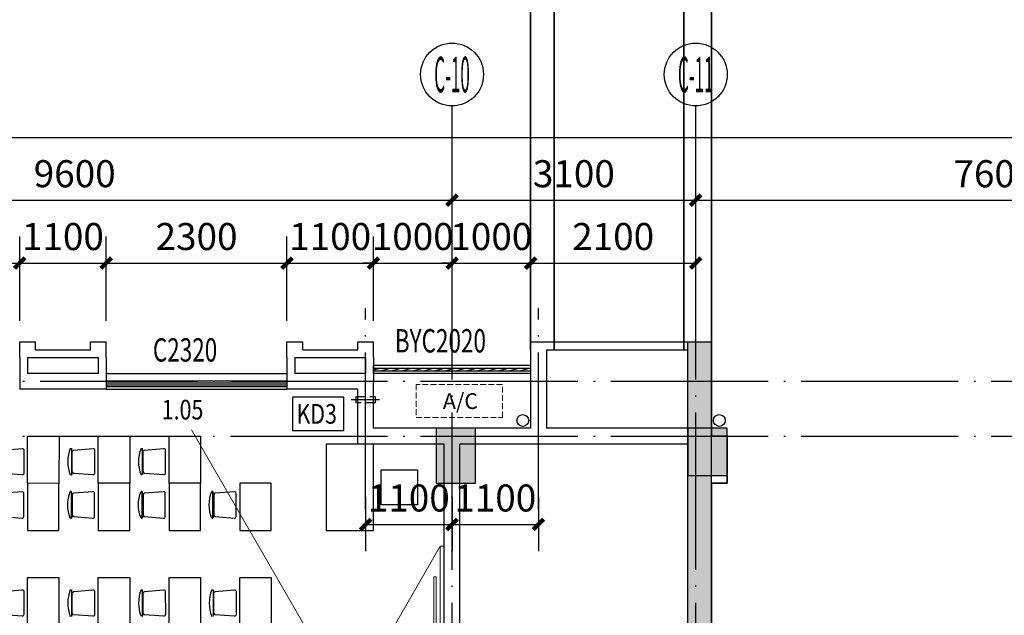
# Model space of a CAD drawing. Extents: x 1610300 to 2597584, y 77632 to 1859021.
# Drawn here: x 1887769 to 1900295, y 326605 to 334189 of the extents above; entities that cross this region are included whole.
import ezdxf
from ezdxf.enums import TextEntityAlignment as Align

# ---------------------------------------------------------------- set-up
doc = ezdxf.new("R2010")
doc.units = 0
doc.header["$LTSCALE"] = 1000
doc.header["$MEASUREMENT"] = 0
for name, pattern in [('__DASH', [0.35, 0.25, -0.1]), ('DASH', [0.35, 0.25, -0.1]), ('DOTE', [2.42, 2, -0.2, 0.02, -0.2])]:
    doc.linetypes.add(name, pattern=pattern)
for name, color, linetype, lineweight in [('00LS-01-ROAD', 33, 'Continuous', 35), ('A_FURN', 161, 'Continuous', 0), ('FU', 11, 'Continuous', 13)]:
    doc.layers.add(name, color=color, linetype=linetype, lineweight=lineweight)
for name, color, linetype in [('1-AXIS', 3, 'Continuous'), ('AXIS_TEXT', 7, 'Continuous'), ('COLU', 2, 'Continuous'), ('DIM_ELEV', 3, 'Continuous'), ('DOTE', 1, 'Continuous'), ('PUB_DIM', 53, 'Continuous'), ('PUB_HATCH', 8, 'Continuous'), ('TK_LINE', 7, 'Continuous'), ('VPIPE-雨水', 2, 'Continuous'), ('WALL', 255, 'Continuous'), ('WINDOW', 4, 'Continuous'), ('X-LINE', 140, 'Continuous'), ('家具', 161, 'Continuous'), ('屋面', 71, 'Continuous'), ('留孔洞', 6, 'Continuous'), ('门窗编号', 9, 'Continuous'), ('面积阳台', 2, 'Continuous')]:
    doc.layers.add(name, color=color, linetype=linetype)
doc.layers.add('COLU-HATCH', color=9, linetype='Continuous', lineweight=25, true_color=0x808080)
doc.styles.add('_TCH_AXIS', font='COMPLEX', dxfattribs={"bigfont": 'GBCBIG'})
doc.styles.add('_TCH_DIM_T3', font='SIMPLEX', dxfattribs={"width": 0.705882, "bigfont": 'GBCBIG'})
doc.styles.add('_TCH_WINDOW', font='SIMPLEX', dxfattribs={"height": 3.5, "bigfont": 'GBCBIG'})
doc.styles.add('COMPLEX', font='COMPLEX')
doc.styles.add('HZTXT', font='romans.shx', dxfattribs={"width": 0.6, "bigfont": 'hzk.shx'})
doc.styles.add('样式 1', font='txt')
doc.dimstyles.new('_TCH_ARCH&&135', dxfattribs={"dimtxt": 344.25, "dimasz": 135, "dimexe": 337.5, "dimexo": 405, "dimgap": 165.375, "dimtad": 1, "dimdec": 0, "dimzin": 0, "dimdsep": 46, "dimtxsty": '_TCH_DIM_T3', "dimblk": 'ARCHTICK', "dimcen": 0.09, "dimclrt": 7, "dimazin": 2, "dimtfac": 1, "dimtdec": 0, "dimtix": 1, "dimtmove": 2, "dimatfit": 3, "dimfxl": 0, "dimtolj": 1, "dimtzin": 0, "dimarcsym": 0})

# ---------------------------------------------------------------- blocks, each defined once
blk = doc.blocks.new('AC')
at = {"layer": 'FU', "linetype": 'DASH', "ltscale": 0.3}
blk.add_lwpolyline([(48, -400), (1148, -400), (1148, 20), (48, 20)], close=True, dxfattribs=at)
at = {"layer": 'FU', "style": '样式 1'}
blk.add_text('A/C', height=200, dxfattribs=at).set_placement((389, -293))
blk = doc.blocks.new('671564864')
at = {"layer": 'A_FURN'}
for p, q in [((312794, 97792), (309423, 103147)), ((312641, 101789), (309689, 96192))]:
    blk.add_line(p, q, dxfattribs=at)
for points in [[(312794, 97792), (312844, 97794), (312691, 101791), (312641, 101789)], [(312576, 101396), (312606, 101398), (312664, 99899), (312634, 99897)]]:
    blk.add_lwpolyline(points, close=True, dxfattribs=at)
at = {"layer": '家具'}
for p, q in [((307891, 102853), (307906, 102854)), ((307918, 102811), (307906, 102854)), ((307906, 102854), (307919, 102515)), ((308790, 102887), (308806, 102888)), ((308818, 102846), (308806, 102888)), ((308806, 102888), (308819, 102550)), ((308827, 102593), (308819, 102550)), ((307919, 102515), (307904, 102515)), ((307928, 102559), (307919, 102515)), ((308819, 102550), (308803, 102549)), ((309563, 102472), (309163, 102457)), ((309563, 102472), (309163, 102457)), ((307764, 102403), (307365, 102388)), ((307764, 102403), (307365, 102388)), ((308664, 102438), (308264, 102423)), ((308664, 102438), (308264, 102423)), ((308827, 102338), (308811, 102337)), ((308839, 102296), (308827, 102338)), ((308840, 102000), (308827, 102338)), ((309726, 102372), (309710, 102372)), ((309738, 102330), (309726, 102372)), ((309739, 102034), (309726, 102372)), ((307927, 102304), (307912, 102303)), ((307939, 102261), (307927, 102304)), ((307940, 101965), (307927, 102304)), ((307925, 101965), (307940, 101965)), ((307949, 102009), (307940, 101965)), ((308824, 101999), (308840, 102000)), ((308848, 102043), (308840, 102000)), ((309723, 102034), (309739, 102034)), ((309748, 102077), (309739, 102034)), ((308859, 101089), (308874, 101089)), ((308887, 101047), (308874, 101089)), ((308874, 101089), (308887, 100751)), ((309758, 101123), (309774, 101124)), ((309786, 101081), (309774, 101124)), ((309774, 101124), (309787, 100786)), ((307959, 101054), (307975, 101055)), ((307987, 101013), (307975, 101055)), ((307975, 101055), (307988, 100717)), ((307997, 100760), (307988, 100717)), ((308896, 100794), (308887, 100751)), ((309796, 100829), (309787, 100786))]:
    blk.add_line(p, q, dxfattribs=at)
for points in [[(307342, 102988), (307742, 103003), (307764, 102403), (307365, 102388)], [(308241, 103022), (308641, 103037), (308664, 102438), (308264, 102423)], [(309140, 103056), (309540, 103072), (309563, 102472), (309163, 102457)], [(309186, 101857), (309586, 101873), (309563, 102472), (309163, 102457)], [(310086, 101892), (310485, 101907), (310462, 102507), (310063, 102491)], [(307388, 101789), (307787, 101804), (307764, 102403), (307365, 102388)], [(308287, 101823), (308687, 101838), (308664, 102438), (308264, 102423)], [(308310, 101223), (308710, 101239), (308732, 100639), (308333, 100624)], [(309209, 101258), (309609, 101273), (309632, 100674), (309232, 100658)], [(310109, 101292), (310508, 101307), (310531, 100708), (310131, 100693)], [(307411, 101189), (307810, 101204), (307833, 100605), (307433, 100590)]]:
    blk.add_lwpolyline(points, close=True, dxfattribs=at)
at = {"layer": '家具', "ltscale": 1000}
for points in [[(311185, 101934), (311784, 101957), (311742, 103056), (311143, 103033)], [(312316, 102751), (312333, 102305), (311872, 102287), (311855, 102733)]]:
    blk.add_lwpolyline(points, close=True, dxfattribs=at)
at = {"layer": '家具'}
for points in [[(307891, 102853, 0.189387), (307904, 102515, 0.520538)], [(308190, 102528), (307948, 102536, -0.393349), (307928, 102556), (307918, 102811, -0.388669), (307937, 102833), (308177, 102863, -0.440228), (308200, 102843), (308211, 102549, -0.435391), (308190, 102528)], [(308790, 102887, 0.189387), (308803, 102549, 0.520538)], [(309089, 102562), (308848, 102570, -0.393349), (308828, 102590), (308818, 102846, -0.388669), (308836, 102867), (309076, 102897, -0.440228), (309100, 102878), (309111, 102584, -0.435391), (309089, 102562)], [(307291, 102493), (307049, 102501, -0.393349), (307029, 102521), (307019, 102777, -0.388669), (307037, 102798), (307278, 102829, -0.440228), (307301, 102809), (307312, 102515, -0.435391), (307291, 102493)], [(308824, 101999, -0.189387), (308811, 102337, -0.520538)], [(309098, 102346), (308857, 102320, 0.393349), (308839, 102298), (308848, 102043, 0.388669), (308868, 102023), (309110, 102011, 0.440228), (309132, 102033), (309121, 102327, 0.435391), (309098, 102346)], [(309723, 102034, -0.189387), (309710, 102372, -0.520538)], [(309997, 102381), (309756, 102354, 0.393349), (309738, 102333), (309748, 102077, 0.388669), (309767, 102057), (310009, 102045, 0.440228), (310031, 102067), (310020, 102361, 0.435391), (309997, 102381)], [(307299, 102278), (307058, 102251, 0.393349), (307040, 102230), (307050, 101974, 0.388669), (307069, 101954), (307311, 101942, 0.440228), (307333, 101964), (307322, 102258, 0.435391), (307299, 102278)], [(307925, 101965, -0.189387), (307912, 102303, -0.520538)], [(308198, 102312), (307958, 102286, 0.393349), (307939, 102264), (307949, 102009, 0.388669), (307969, 101989), (308211, 101977, 0.440228), (308233, 101998), (308221, 102292, 0.435391), (308198, 102312)], [(308859, 101089, 0.189387), (308872, 100751, 0.520538)], [(309158, 100763), (308916, 100772, -0.393349), (308896, 100791), (308887, 101047, -0.388669), (308905, 101068), (309145, 101099, -0.440228), (309168, 101079), (309180, 100785, -0.435391), (309158, 100763)], [(309758, 101123, 0.189387), (309771, 100785, 0.520538)], [(310057, 100798), (309816, 100806, -0.393349), (309796, 100826), (309786, 101081, -0.388669), (309804, 101103), (310044, 101133, -0.440228), (310068, 101113), (310079, 100819, -0.435391), (310057, 100798)], [(307359, 100695), (307118, 100703, -0.393349), (307098, 100723), (307088, 100978, -0.388669), (307106, 101000), (307346, 101030, -0.440228), (307370, 101010), (307381, 100716, -0.435391), (307359, 100695)], [(307959, 101054, 0.189387), (307972, 100716, 0.520538)], [(308259, 100729), (308017, 100737, -0.393349), (307997, 100757), (307987, 101013, -0.388669), (308005, 101034), (308246, 101064, -0.440228), (308269, 101045), (308280, 100751, -0.435391), (308259, 100729)]]:
    blk.add_lwpolyline(points, format="xyb", dxfattribs=at)
blk = doc.blocks.new('A$C5F700DCD')
at = {"layer": 'COLU-HATCH', "transparency": 33554687}
for points in [[(135592, 78900), (135592, 79600), (135092, 79600), (135092, 78900)], [(138792, 79000), (138792, 79600), (138292, 79600), (138292, 79000)]]:
    blk.add_hatch(color=256, dxfattribs=at).paths.add_polyline_path(points)
at = {"layer": 'COLU'}
for points in [[(135592, 78900), (135592, 79600), (135092, 79600), (135092, 78900)], [(138792, 79000), (138792, 79600), (138292, 79600), (138292, 79000)]]:
    blk.add_lwpolyline(points, close=True, dxfattribs=at)
blk = doc.blocks.new('A$C0C2C4C1F')
at = {"layer": '00LS-01-ROAD', "ltscale": 0.5}
blk.add_line((-499550, 120080), (-499550, 129080), dxfattribs=at)
at = {"layer": '00LS-01-ROAD'}
for points in [[(-497050, 110980), (-497050, 111280), (-497250, 111280), (-497250, 118380), (-497050, 118380), (-497050, 118980), (-497250, 118980), (-497250, 131580)], [(-497250, 119680), (-497250, 131580)]]:
    blk.add_lwpolyline(points, dxfattribs=at)
at = {"layer": '00LS-01-ROAD', "ltscale": 0.5}
blk.add_lwpolyline([(-497600, 120080), (-497600, 131280), (-506150, 131280), (-506150, 129380), (-499250, 129380), (-499250, 120080)], dxfattribs=at)
blk = doc.blocks.new('_ArchTick')
at = {"color": 0, "linetype": 'ByBlock', "const_width": 0.4}
blk.add_lwpolyline([(-0.5, -0.5), (0.5, 0.5)], dxfattribs=at)
blk = doc.blocks.new('*D3859')
at = {"layer": 'Defpoints', "color": 0, "transparency": 16777216}
for p in [(1896369, 331090), (1894269, 329950), (1896369, 329950)]:
    blk.add_point(p, dxfattribs=at)
at = {"layer": 'PUB_DIM', "color": 0, "lineweight": -2, "transparency": 16777216}
for p, q in [((1894269, 330355), (1894269, 331428)), ((1896369, 330355), (1896369, 331428)), ((1894269, 331090), (1896369, 331090))]:
    blk.add_line(p, q, dxfattribs=at)
at = {"layer": 'PUB_DIM', "color": 0, "lineweight": -2, "transparency": 16777216, "xscale": 135, "yscale": 135, "zscale": 135, "rotation": 180}
blk.add_blockref('_ArchTick', (1894269, 331090), dxfattribs=at)
at = {"layer": 'PUB_DIM', "color": 0, "lineweight": -2, "transparency": 16777216, "xscale": 135, "yscale": 135, "zscale": 135}
blk.add_blockref('_ArchTick', (1896369, 331090), dxfattribs=at)
at = {"layer": 'PUB_DIM', "color": 7, "transparency": 16777216, "insert": (1895319, 331428), "char_height": 344.2, "attachment_point": 5, "style": '_TCH_DIM_T3'}
blk.add_mtext('\\A1;2100', dxfattribs=at)
blk = doc.blocks.new('*D3860')
at = {"layer": 'Defpoints', "color": 0, "transparency": 16777216}
for p in [(1894269, 331090), (1893269, 329950), (1894269, 329950)]:
    blk.add_point(p, dxfattribs=at)
at = {"layer": 'PUB_DIM', "color": 0, "lineweight": -2, "transparency": 16777216}
for p, q in [((1893269, 330355), (1893269, 331428)), ((1894269, 330355), (1894269, 331428)), ((1893269, 331090), (1893134, 331090)), ((1893269, 331090), (1894269, 331090)), ((1894269, 331090), (1894404, 331090))]:
    blk.add_line(p, q, dxfattribs=at)
at = {"layer": 'PUB_DIM', "color": 0, "lineweight": -2, "transparency": 16777216, "xscale": 135, "yscale": 135, "zscale": 135}
blk.add_blockref('_ArchTick', (1893269, 331090), dxfattribs=at)
at = {"layer": 'PUB_DIM', "color": 0, "lineweight": -2, "transparency": 16777216, "xscale": 135, "yscale": 135, "zscale": 135, "rotation": 180}
blk.add_blockref('_ArchTick', (1894269, 331090), dxfattribs=at)
at = {"layer": 'PUB_DIM', "color": 7, "transparency": 16777216, "insert": (1893769, 331428), "char_height": 344.2, "attachment_point": 5, "style": '_TCH_DIM_T3'}
blk.add_mtext('\\A1;1000', dxfattribs=at)
blk = doc.blocks.new('*D3861')
at = {"layer": 'Defpoints', "color": 0, "transparency": 16777216}
for p in [(1893269, 331090), (1892269, 329950), (1893269, 329950)]:
    blk.add_point(p, dxfattribs=at)
at = {"layer": 'PUB_DIM', "color": 0, "lineweight": -2, "transparency": 16777216}
for p, q in [((1892269, 330355), (1892269, 331428)), ((1893269, 330355), (1893269, 331428)), ((1892269, 331090), (1892134, 331090)), ((1892269, 331090), (1893269, 331090)), ((1893269, 331090), (1893404, 331090))]:
    blk.add_line(p, q, dxfattribs=at)
at = {"layer": 'PUB_DIM', "color": 0, "lineweight": -2, "transparency": 16777216, "xscale": 135, "yscale": 135, "zscale": 135}
blk.add_blockref('_ArchTick', (1892269, 331090), dxfattribs=at)
at = {"layer": 'PUB_DIM', "color": 0, "lineweight": -2, "transparency": 16777216, "xscale": 135, "yscale": 135, "zscale": 135, "rotation": 180}
blk.add_blockref('_ArchTick', (1893269, 331090), dxfattribs=at)
at = {"layer": 'PUB_DIM', "color": 7, "transparency": 16777216, "insert": (1892769, 331428), "char_height": 344.2, "attachment_point": 5, "style": '_TCH_DIM_T3'}
blk.add_mtext('\\A1;1000', dxfattribs=at)
blk = doc.blocks.new('*D3862')
at = {"layer": 'Defpoints', "color": 0, "transparency": 16777216}
for p in [(1892269, 331090), (1891169, 329950), (1892269, 329950)]:
    blk.add_point(p, dxfattribs=at)
at = {"layer": 'PUB_DIM', "color": 0, "lineweight": -2, "transparency": 16777216}
for p, q in [((1891169, 330355), (1891169, 331428)), ((1892269, 330355), (1892269, 331428)), ((1891169, 331090), (1892269, 331090))]:
    blk.add_line(p, q, dxfattribs=at)
at = {"layer": 'PUB_DIM', "color": 0, "lineweight": -2, "transparency": 16777216, "xscale": 135, "yscale": 135, "zscale": 135, "rotation": 180}
blk.add_blockref('_ArchTick', (1891169, 331090), dxfattribs=at)
at = {"layer": 'PUB_DIM', "color": 0, "lineweight": -2, "transparency": 16777216, "xscale": 135, "yscale": 135, "zscale": 135}
blk.add_blockref('_ArchTick', (1892269, 331090), dxfattribs=at)
at = {"layer": 'PUB_DIM', "color": 7, "transparency": 16777216, "insert": (1891719, 331428), "char_height": 344.2, "attachment_point": 5, "style": '_TCH_DIM_T3'}
blk.add_mtext('\\A1;1100', dxfattribs=at)
blk = doc.blocks.new('*D3863')
at = {"layer": 'Defpoints', "color": 0, "transparency": 16777216}
for p in [(1891169, 331090), (1888869, 329950), (1891169, 329950)]:
    blk.add_point(p, dxfattribs=at)
at = {"layer": 'PUB_DIM', "color": 0, "lineweight": -2, "transparency": 16777216}
for p, q in [((1888869, 330355), (1888869, 331428)), ((1891169, 330355), (1891169, 331428)), ((1888869, 331090), (1891169, 331090))]:
    blk.add_line(p, q, dxfattribs=at)
at = {"layer": 'PUB_DIM', "color": 0, "lineweight": -2, "transparency": 16777216, "xscale": 135, "yscale": 135, "zscale": 135, "rotation": 180}
blk.add_blockref('_ArchTick', (1888869, 331090), dxfattribs=at)
at = {"layer": 'PUB_DIM', "color": 0, "lineweight": -2, "transparency": 16777216, "xscale": 135, "yscale": 135, "zscale": 135}
blk.add_blockref('_ArchTick', (1891169, 331090), dxfattribs=at)
at = {"layer": 'PUB_DIM', "color": 7, "transparency": 16777216, "insert": (1890019, 331428), "char_height": 344.2, "attachment_point": 5, "style": '_TCH_DIM_T3'}
blk.add_mtext('\\A1;2300', dxfattribs=at)
blk = doc.blocks.new('*D3864')
at = {"layer": 'Defpoints', "color": 0, "transparency": 16777216}
for p in [(1888869, 331090), (1887769, 329950), (1888869, 329950)]:
    blk.add_point(p, dxfattribs=at)
at = {"layer": 'PUB_DIM', "color": 0, "lineweight": -2, "transparency": 16777216}
for p, q in [((1887769, 330355), (1887769, 331428)), ((1888869, 330355), (1888869, 331428)), ((1887769, 331090), (1888869, 331090))]:
    blk.add_line(p, q, dxfattribs=at)
at = {"layer": 'PUB_DIM', "color": 0, "lineweight": -2, "transparency": 16777216, "xscale": 135, "yscale": 135, "zscale": 135, "rotation": 180}
blk.add_blockref('_ArchTick', (1887769, 331090), dxfattribs=at)
at = {"layer": 'PUB_DIM', "color": 0, "lineweight": -2, "transparency": 16777216, "xscale": 135, "yscale": 135, "zscale": 135}
blk.add_blockref('_ArchTick', (1888869, 331090), dxfattribs=at)
at = {"layer": 'PUB_DIM', "color": 7, "transparency": 16777216, "insert": (1888319, 331428), "char_height": 344.2, "attachment_point": 5, "style": '_TCH_DIM_T3'}
blk.add_mtext('\\A1;1100', dxfattribs=at)
blk = doc.blocks.new('*D3865')
at = {"layer": 'Defpoints', "color": 0, "transparency": 16777216}
for p in [(1887769, 331090), (1885469, 329950), (1887769, 329950)]:
    blk.add_point(p, dxfattribs=at)
at = {"layer": 'PUB_DIM', "color": 0, "lineweight": -2, "transparency": 16777216}
for p, q in [((1885469, 330355), (1885469, 331428)), ((1887769, 330355), (1887769, 331428)), ((1885469, 331090), (1887769, 331090))]:
    blk.add_line(p, q, dxfattribs=at)
at = {"layer": 'PUB_DIM', "color": 0, "lineweight": -2, "transparency": 16777216, "xscale": 135, "yscale": 135, "zscale": 135, "rotation": 180}
blk.add_blockref('_ArchTick', (1885469, 331090), dxfattribs=at)
at = {"layer": 'PUB_DIM', "color": 0, "lineweight": -2, "transparency": 16777216, "xscale": 135, "yscale": 135, "zscale": 135}
blk.add_blockref('_ArchTick', (1887769, 331090), dxfattribs=at)
at = {"layer": 'PUB_DIM', "color": 7, "transparency": 16777216, "insert": (1886619, 331428), "char_height": 344.2, "attachment_point": 5, "style": '_TCH_DIM_T3'}
blk.add_mtext('\\A1;2300', dxfattribs=at)
blk = doc.blocks.new('*D4497')
at = {"layer": 'Defpoints', "color": 0, "transparency": 16777216}
for p in [(1892169, 328517), (1893269, 328517), (1893269, 327762)]:
    blk.add_point(p, dxfattribs=at)
at = {"layer": 'PUB_DIM', "color": 0, "lineweight": -2, "transparency": 16777216}
for p, q in [((1892169, 328112), (1892169, 327424)), ((1893269, 328112), (1893269, 327424)), ((1892169, 327762), (1893269, 327762))]:
    blk.add_line(p, q, dxfattribs=at)
at = {"layer": 'PUB_DIM', "color": 0, "lineweight": -2, "transparency": 16777216, "xscale": 135, "yscale": 135, "zscale": 135, "rotation": 180}
blk.add_blockref('_ArchTick', (1892169, 327762), dxfattribs=at)
at = {"layer": 'PUB_DIM', "color": 0, "lineweight": -2, "transparency": 16777216, "xscale": 135, "yscale": 135, "zscale": 135}
blk.add_blockref('_ArchTick', (1893269, 327762), dxfattribs=at)
at = {"layer": 'PUB_DIM', "color": 7, "transparency": 16777216, "insert": (1892719, 328099), "char_height": 344.2, "attachment_point": 5, "style": '_TCH_DIM_T3'}
blk.add_mtext('\\A1;1100', dxfattribs=at)
blk = doc.blocks.new('*D4498')
at = {"layer": 'Defpoints', "color": 0, "transparency": 16777216}
for p in [(1893269, 328517), (1894369, 328517), (1894369, 327762)]:
    blk.add_point(p, dxfattribs=at)
at = {"layer": 'PUB_DIM', "color": 0, "lineweight": -2, "transparency": 16777216}
for p, q in [((1893269, 328112), (1893269, 327424)), ((1894369, 328112), (1894369, 327424)), ((1893269, 327762), (1894369, 327762))]:
    blk.add_line(p, q, dxfattribs=at)
at = {"layer": 'PUB_DIM', "color": 0, "lineweight": -2, "transparency": 16777216, "xscale": 135, "yscale": 135, "zscale": 135, "rotation": 180}
blk.add_blockref('_ArchTick', (1893269, 327762), dxfattribs=at)
at = {"layer": 'PUB_DIM', "color": 0, "lineweight": -2, "transparency": 16777216, "xscale": 135, "yscale": 135, "zscale": 135}
blk.add_blockref('_ArchTick', (1894369, 327762), dxfattribs=at)
at = {"layer": 'PUB_DIM', "color": 7, "transparency": 16777216, "insert": (1893819, 328099), "char_height": 344.2, "attachment_point": 5, "style": '_TCH_DIM_T3'}
blk.add_mtext('\\A1;1100', dxfattribs=at)
blk = doc.blocks.new('*D5724')
at = {"layer": '1-AXIS', "color": 0, "lineweight": -2, "transparency": 16777216}
for p, q in [((1847669, 330295), (1847669, 333028)), ((1903969, 330295), (1903969, 333028)), ((1847669, 332690), (1903969, 332690))]:
    blk.add_line(p, q, dxfattribs=at)
at = {"layer": 'Defpoints', "color": 0, "transparency": 16777216}
for p in [(1903969, 332690), (1847669, 329890), (1903969, 329890)]:
    blk.add_point(p, dxfattribs=at)
at = {"layer": '1-AXIS', "color": 0, "lineweight": -2, "transparency": 16777216, "xscale": 135, "yscale": 135, "zscale": 135, "rotation": 180}
blk.add_blockref('_ArchTick', (1847669, 332690), dxfattribs=at)
at = {"layer": '1-AXIS', "color": 0, "lineweight": -2, "transparency": 16777216, "xscale": 135, "yscale": 135, "zscale": 135}
blk.add_blockref('_ArchTick', (1903969, 332690), dxfattribs=at)
at = {"layer": '1-AXIS', "color": 7, "transparency": 16777216, "insert": (1875819, 333028), "char_height": 344.2, "attachment_point": 5, "style": '_TCH_DIM_T3'}
blk.add_mtext('\\A1;56300', dxfattribs=at)
blk = doc.blocks.new('*D5725')
at = {"layer": '1-AXIS', "color": 0, "lineweight": -2, "transparency": 16777216}
for p, q in [((1896369, 330295), (1896369, 332228)), ((1903969, 330295), (1903969, 332228)), ((1896369, 331890), (1903969, 331890))]:
    blk.add_line(p, q, dxfattribs=at)
at = {"layer": 'Defpoints', "color": 0, "transparency": 16777216}
for p in [(1903969, 331890), (1896369, 329890), (1903969, 329890)]:
    blk.add_point(p, dxfattribs=at)
at = {"layer": '1-AXIS', "color": 0, "lineweight": -2, "transparency": 16777216, "xscale": 135, "yscale": 135, "zscale": 135, "rotation": 180}
blk.add_blockref('_ArchTick', (1896369, 331890), dxfattribs=at)
at = {"layer": '1-AXIS', "color": 0, "lineweight": -2, "transparency": 16777216, "xscale": 135, "yscale": 135, "zscale": 135}
blk.add_blockref('_ArchTick', (1903969, 331890), dxfattribs=at)
at = {"layer": '1-AXIS', "color": 7, "transparency": 16777216, "insert": (1900169, 332228), "char_height": 344.2, "attachment_point": 5, "style": '_TCH_DIM_T3'}
blk.add_mtext('\\A1;7600', dxfattribs=at)
blk = doc.blocks.new('*D5726')
at = {"layer": '1-AXIS', "color": 0, "lineweight": -2, "transparency": 16777216}
for p, q in [((1893269, 330295), (1893269, 332228)), ((1896369, 330295), (1896369, 332228)), ((1893269, 331890), (1896369, 331890))]:
    blk.add_line(p, q, dxfattribs=at)
at = {"layer": 'Defpoints', "color": 0, "transparency": 16777216}
for p in [(1896369, 331890), (1893269, 329890), (1896369, 329890)]:
    blk.add_point(p, dxfattribs=at)
at = {"layer": '1-AXIS', "color": 0, "lineweight": -2, "transparency": 16777216, "xscale": 135, "yscale": 135, "zscale": 135, "rotation": 180}
blk.add_blockref('_ArchTick', (1893269, 331890), dxfattribs=at)
at = {"layer": '1-AXIS', "color": 0, "lineweight": -2, "transparency": 16777216, "xscale": 135, "yscale": 135, "zscale": 135}
blk.add_blockref('_ArchTick', (1896369, 331890), dxfattribs=at)
at = {"layer": '1-AXIS', "color": 7, "transparency": 16777216, "insert": (1894819, 332228), "char_height": 344.2, "attachment_point": 5, "style": '_TCH_DIM_T3'}
blk.add_mtext('\\A1;3100', dxfattribs=at)
blk = doc.blocks.new('*D5727')
at = {"layer": '1-AXIS', "color": 0, "lineweight": -2, "transparency": 16777216}
for p, q in [((1883669, 330295), (1883669, 332228)), ((1893269, 330295), (1893269, 332228)), ((1883669, 331890), (1893269, 331890))]:
    blk.add_line(p, q, dxfattribs=at)
at = {"layer": 'Defpoints', "color": 0, "transparency": 16777216}
for p in [(1893269, 331890), (1883669, 329890), (1893269, 329890)]:
    blk.add_point(p, dxfattribs=at)
at = {"layer": '1-AXIS', "color": 0, "lineweight": -2, "transparency": 16777216, "xscale": 135, "yscale": 135, "zscale": 135, "rotation": 180}
blk.add_blockref('_ArchTick', (1883669, 331890), dxfattribs=at)
at = {"layer": '1-AXIS', "color": 0, "lineweight": -2, "transparency": 16777216, "xscale": 135, "yscale": 135, "zscale": 135}
blk.add_blockref('_ArchTick', (1893269, 331890), dxfattribs=at)
at = {"layer": '1-AXIS', "color": 7, "transparency": 16777216, "insert": (1888469, 332228), "char_height": 344.2, "attachment_point": 5, "style": '_TCH_DIM_T3'}
blk.add_mtext('\\A1;9600', dxfattribs=at)
blk = doc.blocks.new('_AXISO')
blk.add_circle((0, 0), 0.5)
at = {"layer": 'AXIS_TEXT', "style": 'COMPLEX', "width": 1.041667}
blk.add_attdef('A', text='', height=0.56, dxfattribs=at).set_placement((-0.25, -0.28), (0.25, -0.28), align=Align.FIT)
blk = doc.blocks.new('$WINLIB2D$00000039')
at = {"color": 0}
for points in [[(-0.5, 0.5), (-0.5, -0.5)], [(0.5, 0.5), (-0.5, 0.5)], [(0.5, -0.5), (0.5, 0.5)], [(-0.5, 0.1667), (0.5, 0.1667)], [(-0.3839, -0.1667), (-0.448, 0.1667)], [(-0.3159, -0.1667), (-0.38, 0.1667)], [(-0.2479, -0.1667), (-0.312, 0.1667)], [(-0.1799, -0.1667), (-0.244, 0.1667)], [(-0.1119, -0.1667), (-0.176, 0.1667)], [(-0.0439, -0.1667), (-0.108, 0.1667)], [(0.0241, -0.1667), (-0.04, 0.1667)], [(0.0921, -0.1667), (0.028, 0.1667)], [(0.16, -0.1667), (0.0959, 0.1667)], [(0.228, -0.1667), (0.1639, 0.1667)], [(0.296, -0.1667), (0.2319, 0.1667)], [(0.364, -0.1667), (0.2999, 0.1667)], [(0.432, -0.1667), (0.3679, 0.1667)], [(0.5, -0.1667), (0.4359, 0.1667)], [(-0.4519, -0.1667), (-0.5, 0.0836)], [(-0.5, -0.1667), (0.5, -0.1667)], [(0.5, -0.5), (-0.5, -0.5)]]:
    blk.add_lwpolyline(points, dxfattribs=at)

msp = doc.modelspace()

# ---------------------------------------------------------------- hatches: boundary and pattern name
at = {"layer": 'PUB_HATCH'}
for points in [[(1896269.2, 328885.9), (1896569.2, 328885.9), (1896569.2, 330085.9), (1896269.2, 330085.9)], [(1896269.2, 320685.9), (1896569.2, 320985.9), (1896569.2, 328885.9), (1896269.2, 328885.9)]]:
    msp.add_hatch(color=256, dxfattribs=at).paths.add_polyline_path(points)

# ---------------------------------------------------------------- linework, layer by layer
at = {"layer": '1-AXIS'}
for p, q in [((1893269.2, 329890.4), (1893269.2, 333090.4)), ((1896369.2, 329890.4), (1896369.2, 333090.4))]:
    msp.add_line(p, q, dxfattribs=at)
at = {"layer": 'DOTE', "linetype": 'DOTE'}
for p, q in [((1893269.2, 315085.9), (1893269.2, 331985.9)), ((1896369.2, 315085.9), (1896369.2, 331985.9)), ((1892169.2, 327953.5), (1892169.2, 330514.7)), ((1894369.2, 327953.5), (1894369.2, 330514.7)), ((1832369.2, 329585.9), (1906269.2, 329585.9)), ((1832369.2, 328885.9), (1906269.2, 328885.9))]:
    msp.add_line(p, q, dxfattribs=at)
at = {"layer": 'VPIPE-雨水'}
msp.add_circle((1894169.2, 329085.9), 75, dxfattribs=at)
at = {"layer": 'VPIPE-雨水', "color": 231}
msp.add_circle((1896669.2, 329085.9), 75, dxfattribs=at)
at = {"layer": 'WALL'}
for p, q in [((1887769.2, 329885.9), (1887769.2, 330085.9)), ((1887769.2, 330085.9), (1887969.2, 330085.9)), ((1887969.2, 329985.9), (1887969.2, 330085.9)), ((1888669.2, 329985.9), (1888669.2, 330085.9)), ((1888669.2, 330085.9), (1888869.2, 330085.9)), ((1888869.2, 329885.9), (1888869.2, 330085.9)), ((1891169.2, 329885.9), (1891169.2, 330085.9)), ((1891169.2, 330085.9), (1891369.2, 330085.9)), ((1891369.2, 329985.9), (1891369.2, 330085.9)), ((1892069.2, 329985.9), (1892069.2, 330085.9)), ((1892069.2, 330085.9), (1892269.2, 330085.9)), ((1892269.2, 329885.9), (1892269.2, 330085.9)), ((1894269.2, 330085.9), (1896269.2, 330085.9)), ((1894269.2, 330085.9), (1894269.2, 328985.9)), ((1896269.2, 328885.9), (1896269.2, 330085.9)), ((1896269.2, 330085.9), (1896569.2, 330085.9)), ((1896569.2, 328885.9), (1896569.2, 330085.9)), ((1887969.2, 329985.9), (1888669.2, 329985.9)), ((1891369.2, 329985.9), (1892069.2, 329985.9)), ((1894469.2, 329985.9), (1896269.2, 329985.9)), ((1894469.2, 329985.9), (1894469.2, 328985.9)), ((1887769.2, 329885.9), (1887769.2, 329485.9)), ((1887869.2, 329885.9), (1887869.2, 329685.9)), ((1887869.2, 329885.9), (1888769.2, 329885.9)), ((1888769.2, 329885.9), (1888769.2, 329685.9)), ((1888869.2, 329885.9), (1888869.2, 329485.9)), ((1891169.2, 329885.9), (1891169.2, 329485.9)), ((1891269.2, 329885.9), (1892169.2, 329885.9)), ((1891269.2, 329885.9), (1891269.2, 329685.9)), ((1892169.2, 329885.9), (1892169.2, 329685.9)), ((1892269.2, 329885.9), (1892269.2, 329585.9)), ((1888769.2, 329685.9), (1887869.2, 329685.9)), ((1892169.2, 329685.9), (1891269.2, 329685.9)), ((1892269.2, 328985.9), (1892269.2, 329585.9)), ((1888869.2, 329485.9), (1887769.2, 329485.9)), ((1892069.2, 329485.9), (1891169.2, 329485.9)), ((1892069.2, 328785.9), (1892069.2, 329485.9)), ((1893269.2, 328985.9), (1892269.2, 328985.9)), ((1894269.2, 328985.9), (1893269.2, 328985.9)), ((1896269.2, 328985.9), (1894469.2, 328985.9)), ((1896269.2, 320685.9), (1896269.2, 328885.9)), ((1896569.2, 320985.9), (1896569.2, 328885.9)), ((1893169.2, 328785.9), (1892069.2, 328785.9)), ((1893169.2, 321885.9), (1893169.2, 328785.9)), ((1893369.2, 321785.9), (1893369.2, 328785.9)), ((1894369.2, 328785.9), (1893369.2, 328785.9)), ((1896269.2, 328785.9), (1894369.2, 328785.9))]:
    msp.add_line(p, q, dxfattribs=at)
at = {"layer": 'WINDOW'}
for p, q in [((1888869.2, 329565.9), (1891169.2, 329565.9)), ((1888869.2, 329539.3), (1891169.2, 329539.3))]:
    msp.add_line(p, q, dxfattribs=at)
for points in [[(1891169.2, 329585.9), (1888869.2, 329585.9)], [(1888869.2, 329519.3), (1891169.2, 329519.3)]]:
    msp.add_lwpolyline(points, dxfattribs=at)
at = {"layer": 'X-LINE'}
for p, q in [((1888869.2, 329685.9), (1891169.2, 329685.9)), ((1888869.2, 329485.9), (1891169.2, 329485.9))]:
    msp.add_line(p, q, dxfattribs=at)
at = {"layer": '屋面'}
msp.add_lwpolyline([(1891238.6, 328956.6), (1891891.4, 328956.6), (1891891.4, 329383.4), (1891238.6, 329383.4)], close=True, dxfattribs=at)
at = {"layer": '留孔洞'}
msp.add_line((1891987.7, 329352.2), (1892347.8, 329352.2), dxfattribs=at)
at = {"layer": '留孔洞', "linetype": 'DASH', "ltscale": 0.5}
msp.add_lwpolyline([(1892289.2, 329392.2), (1892289.2, 329312.2), (1892049.2, 329312.2), (1892049.2, 329392.2)], close=True, dxfattribs=at)

# ---------------------------------------------------------------- block references
at = {"layer": '1-AXIS'}
ref = msp.add_blockref('_AXISO', (1893269.2, 333490.4), dxfattribs=dict(at, xscale=800, yscale=800, zscale=800))
ref.add_attrib('A', 'C-10', dxfattribs={"layer": 'AXIS_TEXT', "height": 452.55, "style": '_TCH_AXIS', "width": 0.276316}).set_placement((1893042.9, 333264.1), (1893495.4, 333264.1), align=Align.FIT)
ref = msp.add_blockref('_AXISO', (1896369.2, 333490.4), dxfattribs=dict(at, xscale=800, yscale=800, zscale=800))
ref.add_attrib('A', 'C-11', dxfattribs={"layer": 'AXIS_TEXT', "height": 452.55, "style": '_TCH_AXIS', "width": 0.295775}).set_placement((1896142.9, 333264.1), (1896595.4, 333264.1), align=Align.FIT)
at = {"layer": 'DIM_ELEV'}
msp.add_blockref('A$C0C2C4C1F', (2393819, 209906), dxfattribs=at)
at = {"layer": 'FU', "extrusion": (0, 0, -1), "xscale": -1, "zscale": -1}
msp.add_blockref('AC', (-1892763.6, 329525.4), dxfattribs=at)
at = {"layer": 'X-LINE'}
msp.add_blockref('A$C5F700DCD', (1757977.2, 249385.9), dxfattribs=at)
at = {"layer": 'X-LINE', "xscale": -2000.005496842554, "yscale": 100, "zscale": 100, "rotation": 179.9999999997852}
msp.add_blockref('$WINLIB2D$00000039', (1893269.2, 329735.9), dxfattribs=at)
at = {"layer": '家具', "rotation": 357.8118069486437}
msp.add_blockref('671564864', (1576819.2, 237708.2), dxfattribs=at)

# ---------------------------------------------------------------- texts
at = {"layer": 'TK_LINE', "style": 'HZTXT', "width": 0.8}
msp.add_text('KD3', height=250, dxfattribs=at).set_placement((1891289.7, 329045))
at = {"layer": '门窗编号', "linetype": '__DASH', "style": '_TCH_WINDOW', "width": 0.705882}
for s, p in [('BYC2020', (1892541.5, 329951.4)), ('C2320', (1889463.2, 329835.4))]:
    msp.add_text(s, height=297.5, dxfattribs=at).set_placement(p)
at = {"layer": '面积阳台', "style": 'HZTXT', "width": 0.8}
msp.add_text('1.05', height=250, dxfattribs=at).set_placement((1889575.8, 329098.6))

# ---------------------------------------------------------------- dimensions: what is measured, and where the dimension line sits
at = {"layer": '1-AXIS'}
for p1, p2, distance, picture, middle in [((1847669.2, 329890.4), (1903969.2, 329890.4), 2800, '*D5724', (1875819.2, 333027.9)), ((1883669.2, 329890.4), (1893269.2, 329890.4), 2000, '*D5727', (1888469.2, 332227.9)), ((1893269.2, 329890.4), (1896369.2, 329890.4), 2000, '*D5726', (1894819.2, 332227.9)), ((1896369.2, 329890.4), (1903969.2, 329890.4), 2000, '*D5725', (1900169.2, 332227.9))]:
    dim = msp.add_aligned_dim(p1=p1, p2=p2, distance=distance, dimstyle='_TCH_ARCH&&135', dxfattribs=at)
    dim.commit()
    dim.dimension.update_dxf_attribs({"geometry": picture, "text_midpoint": middle})
at = {"layer": 'PUB_DIM'}
for p1, p2, distance, picture, middle in [((1885469.2, 329949.5), (1887769.2, 329949.5), 1140.9, '*D3865', (1886619.2, 331427.9)), ((1887769.2, 329949.5), (1888869.2, 329949.5), 1140.9, '*D3864', (1888319.2, 331427.9)), ((1888869.2, 329949.5), (1891169.2, 329949.5), 1140.9, '*D3863', (1890019.2, 331427.9)), ((1891169.2, 329949.5), (1892269.2, 329949.5), 1140.9, '*D3862', (1891719.2, 331427.9)), ((1892269.2, 329949.5), (1893269.2, 329949.5), 1140.9, '*D3861', (1892769.2, 331427.9)), ((1893269.2, 329949.5), (1894269.2, 329949.5), 1140.9, '*D3860', (1893769.2, 331427.9)), ((1894269.2, 329949.5), (1896369.2, 329949.5), 1140.9, '*D3859', (1895319.2, 331427.9)), ((1892169.2, 328517.1), (1893269.2, 328517.1), -755.4, '*D4497', (1892719.2, 328099.3)), ((1893269.2, 328517.1), (1894369.2, 328517.1), -755.4, '*D4498', (1893819.2, 328099.3))]:
    dim = msp.add_aligned_dim(p1=p1, p2=p2, distance=distance, dimstyle='_TCH_ARCH&&135', dxfattribs=at)
    dim.commit()
    dim.dimension.update_dxf_attribs({"geometry": picture, "text_midpoint": middle})

doc.saveas('drawing.dxf')
